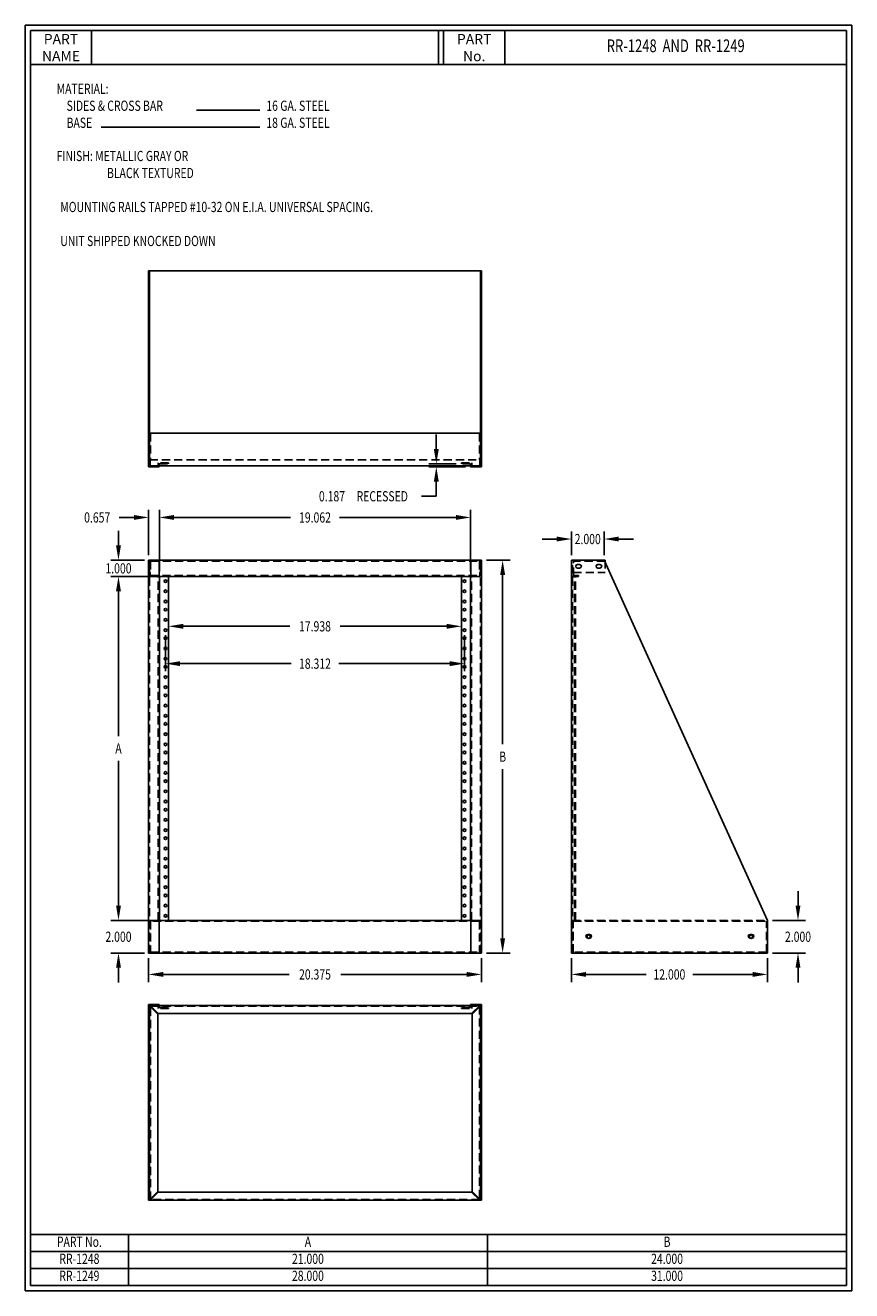
# Model space of a CAD drawing. Extents: x 0 to 50.6, y 0 to 77.5.
import ezdxf
from ezdxf.enums import TextEntityAlignment as Align

# ---------------------------------------------------------------- set-up
doc = ezdxf.new("R2010")
doc.units = 0
doc.header["$LTSCALE"] = 2
doc.linetypes.add('HIDDEN', pattern=[0.375, 0.25, -0.125])
doc.layers.get('0').update_dxf_attribs({"linetype": 'CONTINUOUS'})
doc.layers.get('DEFPOINTS').update_dxf_attribs({"linetype": 'CONTINUOUS'})
for name, color, linetype in [('DIM', 7, 'CONTINUOUS'), ('HIDDEN', 7, 'HIDDEN'), ('OBJECT', 7, 'CONTINUOUS'), ('TEXT', 7, 'CONTINUOUS'), ('TITLE', 7, 'CONTINUOUS')]:
    doc.layers.add(name, color=color, linetype=linetype)
doc.styles.add('TXT', font='TXT.shx', dxfattribs={"width": 0.75})
doc.dimstyles.new('23NSTD', dxfattribs={"dimscale": 5, "dimtxt": 0.125, "dimasz": 0.18, "dimexe": 0.093, "dimexo": 0.063, "dimgap": 0.09, "dimtad": 0, "dimtih": 1, "dimtoh": 1, "dimzin": 0, "dimcen": 0.09, "dimazin": 3, "dimtfac": 1, "dimtofl": 0, "dimtmove": 0, "dimatfit": 3})
doc.dimstyles.new('23NSTDI', dxfattribs={"dimscale": 5, "dimtxt": 0.125, "dimasz": 0.18, "dimexe": 0.093, "dimexo": 0.063, "dimgap": 0.09, "dimtad": 0, "dimtih": 1, "dimtoh": 1, "dimzin": 0, "dimcen": 0.09, "dimazin": 3, "dimtfac": 1, "dimtix": 1, "dimtofl": 0, "dimtmove": 0, "dimatfit": 3})

# ---------------------------------------------------------------- blocks, each defined once
blk = doc.blocks.new('*D6')
at = {"color": 0, "linetype": 'BYBLOCK'}
for p, q in [((8.768358, 43.031576), (8.768358, 42.840707)), ((9.668358, 43.305707), (16.193608, 43.305707)), ((25.806358, 43.305707), (19.281108, 43.305707)), ((26.706358, 43.031576), (26.706358, 42.840707))]:
    blk.add_line(p, q, dxfattribs=at)
for points in [[(9.668358, 43.455707), (9.668358, 43.155707), (8.768358, 43.305707)], [(25.806358, 43.455707), (25.806358, 43.155707), (26.706358, 43.305707)]]:
    blk.add_solid(points, dxfattribs=at)
at = {"layer": 'DEFPOINTS', "color": 0, "linetype": 'BYBLOCK'}
for p in [(8.768358, 43.346576), (26.706358, 43.346576), (26.706358, 43.305707)]:
    blk.add_point(p, dxfattribs=at)
at = {"color": 0, "linetype": 'BYBLOCK', "style": 'TXT', "width": 0.75}
blk.add_text('17.938', height=0.625, dxfattribs=at).set_placement((17.737358, 43.305707), align=Align.MIDDLE_CENTER)
blk = doc.blocks.new('*D5')
at = {"color": 0, "linetype": 'BYBLOCK'}
for p, q in [((8.581358, 42.759662), (8.581358, 40.553812)), ((26.893358, 42.759662), (26.893358, 40.553812)), ((9.481358, 41.018812), (16.271733, 41.018812)), ((25.993358, 41.018812), (19.202983, 41.018812))]:
    blk.add_line(p, q, dxfattribs=at)
for points in [[(9.481358, 41.168812), (9.481358, 40.868812), (8.581358, 41.018812)], [(25.993358, 41.168812), (25.993358, 40.868812), (26.893358, 41.018812)]]:
    blk.add_solid(points, dxfattribs=at)
at = {"layer": 'DEFPOINTS', "color": 0, "linetype": 'BYBLOCK'}
for p in [(8.581358, 43.074662), (26.893358, 43.074662), (26.893358, 41.018812)]:
    blk.add_point(p, dxfattribs=at)
at = {"color": 0, "linetype": 'BYBLOCK', "style": 'TXT', "width": 0.75}
blk.add_text('18.312', height=0.625, dxfattribs=at).set_placement((17.737358, 41.018812), align=Align.MIDDLE_CENTER)
blk = doc.blocks.new('*D4')
at = {"color": 0, "linetype": 'BYBLOCK'}
for p, q in [((8.206358, 46.670662), (8.206358, 50.437422)), ((27.268358, 46.670662), (27.268358, 50.437422)), ((9.106358, 49.972422), (16.232671, 49.972422)), ((26.368358, 49.972422), (19.242046, 49.972422))]:
    blk.add_line(p, q, dxfattribs=at)
for points in [[(9.106358, 50.122422), (9.106358, 49.822422), (8.206358, 49.972422)], [(26.368358, 50.122422), (26.368358, 49.822422), (27.268358, 49.972422)]]:
    blk.add_solid(points, dxfattribs=at)
at = {"layer": 'DEFPOINTS', "color": 0, "linetype": 'BYBLOCK'}
for p in [(27.268358, 49.972422), (8.206358, 46.355662), (27.268358, 46.355662)]:
    blk.add_point(p, dxfattribs=at)
at = {"color": 0, "linetype": 'BYBLOCK', "style": 'TXT', "width": 0.75}
blk.add_text('19.062', height=0.625, dxfattribs=at).set_placement((17.737358, 49.972422), align=Align.MIDDLE_CENTER)
blk = doc.blocks.new('*D2')
at = {"color": 0, "linetype": 'BYBLOCK'}
for p, q in [((7.891358, 46.355662), (5.240414, 46.355662)), ((5.705414, 45.455662), (5.705414, 36.587162)), ((5.705414, 26.193662), (5.705414, 35.062162)), ((7.891358, 25.293662), (5.240414, 25.293662))]:
    blk.add_line(p, q, dxfattribs=at)
for points in [[(5.555414, 45.455662), (5.855414, 45.455662), (5.705414, 46.355662)], [(5.555414, 26.193662), (5.855414, 26.193662), (5.705414, 25.293662)]]:
    blk.add_solid(points, dxfattribs=at)
at = {"layer": 'DEFPOINTS', "color": 0, "linetype": 'BYBLOCK'}
for p in [(8.206358, 46.355662), (5.705414, 25.293662), (8.206358, 25.293662)]:
    blk.add_point(p, dxfattribs=at)
at = {"color": 0, "linetype": 'BYBLOCK', "style": 'TXT', "width": 0.75}
blk.add_text('A', height=0.625, dxfattribs=at).set_placement((5.705414, 35.824662), align=Align.MIDDLE_CENTER)
blk = doc.blocks.new('*D10')
at = {"color": 0, "linetype": 'BYBLOCK'}
for p, q in [((5.705414, 26.193662), (5.705414, 27.093662)), ((7.891358, 25.293662), (5.240414, 25.293662)), ((7.297358, 23.293662), (5.240414, 23.293662)), ((5.705414, 22.393662), (5.705414, 21.493662))]:
    blk.add_line(p, q, dxfattribs=at)
for points in [[(5.555414, 26.193662), (5.855414, 26.193662), (5.705414, 25.293662)], [(5.555414, 22.393662), (5.855414, 22.393662), (5.705414, 23.293662)]]:
    blk.add_solid(points, dxfattribs=at)
at = {"layer": 'DEFPOINTS', "color": 0, "linetype": 'BYBLOCK'}
for p in [(8.206358, 25.293662), (5.705414, 23.293662), (7.612358, 23.293662)]:
    blk.add_point(p, dxfattribs=at)
at = {"color": 0, "linetype": 'BYBLOCK', "style": 'TXT', "width": 0.75}
blk.add_text('2.000', height=0.625, dxfattribs=at).set_placement((5.705414, 24.293662), align=Align.MIDDLE_CENTER)
blk = doc.blocks.new('*D11')
at = {"color": 0, "linetype": 'BYBLOCK'}
for p, q in [((5.705414, 48.255662), (5.705414, 49.155662)), ((7.297358, 47.355662), (5.240414, 47.355662)), ((7.891358, 46.355662), (5.240414, 46.355662)), ((5.705414, 45.455662), (5.705414, 44.555662))]:
    blk.add_line(p, q, dxfattribs=at)
for points in [[(5.555414, 48.255662), (5.855414, 48.255662), (5.705414, 47.355662)], [(5.555414, 45.455662), (5.855414, 45.455662), (5.705414, 46.355662)]]:
    blk.add_solid(points, dxfattribs=at)
at = {"layer": 'DEFPOINTS', "color": 0, "linetype": 'BYBLOCK'}
for p in [(5.705414, 47.355662), (7.612358, 47.355662), (8.206358, 46.355662)]:
    blk.add_point(p, dxfattribs=at)
at = {"color": 0, "linetype": 'BYBLOCK', "style": 'TXT', "width": 0.75}
blk.add_text('1.000', height=0.625, dxfattribs=at).set_placement((5.705414, 46.855662), align=Align.MIDDLE_CENTER)
blk = doc.blocks.new('*D1')
at = {"color": 0, "linetype": 'BYBLOCK'}
for p, q in [((28.239858, 47.355662), (29.691208, 47.355662)), ((29.226208, 46.455662), (29.226208, 36.087162)), ((29.226208, 24.193662), (29.226208, 34.562162)), ((28.239858, 23.293662), (29.691208, 23.293662))]:
    blk.add_line(p, q, dxfattribs=at)
for points in [[(29.076208, 46.455662), (29.376208, 46.455662), (29.226208, 47.355662)], [(29.076208, 24.193662), (29.376208, 24.193662), (29.226208, 23.293662)]]:
    blk.add_solid(points, dxfattribs=at)
at = {"layer": 'DEFPOINTS', "color": 0, "linetype": 'BYBLOCK'}
for p in [(27.924858, 47.355662), (27.924858, 23.293662), (29.226208, 23.293662)]:
    blk.add_point(p, dxfattribs=at)
at = {"color": 0, "linetype": 'BYBLOCK', "style": 'TXT', "width": 0.75}
blk.add_text('B', height=0.625, dxfattribs=at).set_placement((29.226208, 35.324662), align=Align.MIDDLE_CENTER)
blk = doc.blocks.new('*D3')
at = {"color": 0, "linetype": 'BYBLOCK'}
for p, q in [((7.549858, 22.978662), (7.549858, 21.520256)), ((27.924858, 22.978662), (27.924858, 21.520256)), ((8.449858, 21.985256), (16.154546, 21.985256)), ((27.024858, 21.985256), (19.320171, 21.985256))]:
    blk.add_line(p, q, dxfattribs=at)
for points in [[(8.449858, 22.135256), (8.449858, 21.835256), (7.549858, 21.985256)], [(27.024858, 22.135256), (27.024858, 21.835256), (27.924858, 21.985256)]]:
    blk.add_solid(points, dxfattribs=at)
at = {"layer": 'DEFPOINTS', "color": 0, "linetype": 'BYBLOCK'}
for p in [(7.549858, 23.293662), (27.924858, 23.293662), (27.924858, 21.985256)]:
    blk.add_point(p, dxfattribs=at)
at = {"color": 0, "linetype": 'BYBLOCK', "style": 'TXT', "width": 0.75}
blk.add_text('20.375', height=0.625, dxfattribs=at).set_placement((17.737358, 21.985256), align=Align.MIDDLE_CENTER)
blk = doc.blocks.new('*D13')
at = {"color": 0, "linetype": 'BYBLOCK'}
for p, q in [((25.166145, 51.544048), (25.166145, 52.444048)), ((26.391858, 50.644048), (24.701145, 50.644048)), ((26.953858, 50.457048), (24.701145, 50.457048)), ((25.166145, 49.557048), (25.166145, 48.657048)), ((25.166145, 48.657048), (24.266145, 48.657048))]:
    blk.add_line(p, q, dxfattribs=at)
for points in [[(25.016145, 51.544048), (25.316145, 51.544048), (25.166145, 50.644048)], [(25.016145, 49.557048), (25.316145, 49.557048), (25.166145, 50.457048)]]:
    blk.add_solid(points, dxfattribs=at)
at = {"layer": 'DEFPOINTS', "color": 0, "linetype": 'BYBLOCK'}
for p in [(25.166145, 50.457048), (26.706858, 50.644048), (27.268858, 50.457048)]:
    blk.add_point(p, dxfattribs=at)
at = {"color": 0, "linetype": 'BYBLOCK', "style": 'TXT', "width": 0.75}
for s, p in [('0.187', (18.777082, 48.657048)), (' RECESSED', (21.784895, 48.657048))]:
    blk.add_text(s, height=0.625, dxfattribs=at).set_placement(p, align=Align.MIDDLE_CENTER)
blk = doc.blocks.new('*D12')
at = {"color": 0, "linetype": 'BYBLOCK'}
for p, q in [((33.437765, 42.35771), (33.437765, 43.803003)), ((35.437765, 42.35771), (35.437765, 43.803003)), ((32.537765, 43.338003), (31.637765, 43.338003)), ((36.337765, 43.338003), (37.237765, 43.338003))]:
    blk.add_line(p, q, dxfattribs=at)
for points in [[(32.537765, 43.488003), (32.537765, 43.188003), (33.437765, 43.338003)], [(36.337765, 43.488003), (36.337765, 43.188003), (35.437765, 43.338003)]]:
    blk.add_solid(points, dxfattribs=at)
at = {"layer": 'DEFPOINTS', "color": 0, "linetype": 'BYBLOCK'}
for p in [(35.437765, 43.338003), (33.437765, 42.04271), (35.437765, 42.04271)]:
    blk.add_point(p, dxfattribs=at)
at = {"color": 0, "linetype": 'BYBLOCK', "style": 'TXT', "width": 0.75}
blk.add_text('2.000', height=0.625, dxfattribs=at).set_placement((34.437765, 43.338003), align=Align.MIDDLE_CENTER)
blk = doc.blocks.new('*D9')
at = {"color": 0, "linetype": 'BYBLOCK'}
for p, q in [((49.675512, 26.193662), (49.675512, 27.093662)), ((48.115067, 25.293662), (50.140512, 25.293662)), ((48.115067, 23.293662), (50.140512, 23.293662)), ((49.675512, 22.393662), (49.675512, 21.493662))]:
    blk.add_line(p, q, dxfattribs=at)
for points in [[(49.525512, 26.193662), (49.825512, 26.193662), (49.675512, 25.293662)], [(49.525512, 22.393662), (49.825512, 22.393662), (49.675512, 23.293662)]]:
    blk.add_solid(points, dxfattribs=at)
at = {"layer": 'DEFPOINTS', "color": 0, "linetype": 'BYBLOCK'}
for p in [(47.800067, 25.293662), (49.675512, 25.293662), (47.800067, 23.293662)]:
    blk.add_point(p, dxfattribs=at)
at = {"color": 0, "linetype": 'BYBLOCK', "style": 'TXT', "width": 0.75}
blk.add_text('2.000', height=0.625, dxfattribs=at).set_placement((49.675512, 24.293662), align=Align.MIDDLE_CENTER)
blk = doc.blocks.new('*D8')
at = {"color": 0, "linetype": 'BYBLOCK'}
for p, q in [((35.800067, 22.978662), (35.800067, 21.520256)), ((47.800067, 22.978662), (47.800067, 21.520256)), ((36.700067, 21.985256), (40.373505, 21.985256)), ((46.900067, 21.985256), (43.22663, 21.985256))]:
    blk.add_line(p, q, dxfattribs=at)
for points in [[(36.700067, 22.135256), (36.700067, 21.835256), (35.800067, 21.985256)], [(46.900067, 22.135256), (46.900067, 21.835256), (47.800067, 21.985256)]]:
    blk.add_solid(points, dxfattribs=at)
at = {"layer": 'DEFPOINTS', "color": 0, "linetype": 'BYBLOCK'}
for p in [(35.800067, 23.293662), (47.800067, 23.293662), (35.800067, 21.985256)]:
    blk.add_point(p, dxfattribs=at)
at = {"color": 0, "linetype": 'BYBLOCK', "style": 'TXT', "width": 0.75}
blk.add_text('12.000', height=0.625, dxfattribs=at).set_placement((41.800067, 21.985256), align=Align.MIDDLE_CENTER)
blk = doc.blocks.new('*D7')
at = {"color": 0, "linetype": 'BYBLOCK'}
for p, q in [((7.549858, 47.670662), (7.549858, 50.437422)), ((8.206358, 46.670662), (8.206358, 50.437422)), ((6.649858, 49.972422), (5.749858, 49.972422)), ((9.106358, 49.972422), (10.006358, 49.972422))]:
    blk.add_line(p, q, dxfattribs=at)
for points in [[(6.649858, 50.122422), (6.649858, 49.822422), (7.549858, 49.972422)], [(9.106358, 50.122422), (9.106358, 49.822422), (8.206358, 49.972422)]]:
    blk.add_solid(points, dxfattribs=at)
at = {"layer": 'DEFPOINTS', "color": 0, "linetype": 'BYBLOCK'}
for p in [(7.549858, 49.972422), (7.549858, 47.355662), (8.206358, 46.355662)]:
    blk.add_point(p, dxfattribs=at)
at = {"color": 0, "linetype": 'BYBLOCK', "style": 'TXT', "width": 0.75}
blk.add_text('0.657', height=0.625, dxfattribs=at).set_placement((4.401421, 49.972422), align=Align.MIDDLE_CENTER)
blk = doc.blocks.new('HB')
at = {"layer": 'TITLE'}
for p, q in [((0, 0), (0, 15.5)), ((0, 15.5), (10.12, 15.5)), ((10.12, 15.5), (10.12, 0)), ((0.062, 15.438), (10.058, 15.438)), ((0.062, 0.062), (0.062, 15.438)), ((0.812, 15.02), (0.812, 15.438)), ((5.06, 15.438), (5.06, 15.02)), ((5.122, 15.438), (5.122, 15.02)), ((5.872, 15.438), (5.872, 15.02)), ((10.058, 15.438), (10.058, 0.062)), ((0.062, 15.02), (10.058, 15.02)), ((10.12, 0), (0, 0)), ((10.058, 0.062), (0.062, 0.062))]:
    blk.add_line(p, q, dxfattribs=at)
at = {"layer": 'TEXT'}
for s, p in [('PART', (0.437, 15.268413)), ('PART', (5.497, 15.268413)), ('NAME', (0.437, 15.060079)), ('No.', (5.497, 15.060079))]:
    blk.add_text(s, height=0.125, dxfattribs=at).set_placement(p, align=Align.CENTER)

msp = doc.modelspace()

# ---------------------------------------------------------------- linework, layer by layer
at = {"layer": 'HIDDEN'}
for p, q in [((7.674358, 52.519048), (7.674358, 50.894048)), ((27.800358, 52.519048), (27.800358, 50.894048)), ((7.612358, 50.894048), (27.862358, 50.894048)), ((7.643358, 50.519048), (7.643358, 50.894048)), ((8.143858, 50.519048), (8.143858, 50.706048)), ((8.767858, 50.706048), (8.143858, 50.706048)), ((8.205858, 50.644048), (8.767858, 50.644048)), ((8.205858, 50.457048), (8.205858, 50.644048)), ((8.767858, 50.644048), (8.767858, 50.706048)), ((26.706858, 50.644048), (26.706858, 50.706048)), ((26.706858, 50.706048), (27.330858, 50.706048)), ((27.268858, 50.644048), (26.706858, 50.644048)), ((27.268858, 50.457048), (27.268858, 50.644048)), ((27.330858, 50.519048), (27.330858, 50.706048)), ((27.831358, 50.519048), (27.831358, 50.894048)), ((7.611858, 20.678785), (7.611858, 44.740785)), ((7.643358, 44.740785), (7.643358, 43.740785)), ((7.674358, 44.678785), (7.674358, 43.990785)), ((7.674358, 44.678785), (27.800358, 44.678785)), ((27.800358, 44.678785), (27.800358, 43.990785)), ((27.831358, 44.740785), (27.831358, 43.740785)), ((27.862858, 20.678785), (27.862858, 44.740785)), ((33.499765, 20.678785), (33.499765, 44.740785)), ((33.561765, 43.802785), (33.561765, 44.678785)), ((35.499765, 44.678785), (33.561765, 44.678785)), ((35.499765, 44.740785), (35.499765, 43.990785)), ((7.612358, 43.990785), (7.674358, 43.990785)), ((7.643358, 43.802785), (27.831358, 43.802785)), ((7.643358, 43.740785), (8.159797, 43.740785)), ((8.144358, 22.678785), (8.144358, 43.740785)), ((27.831358, 43.740785), (27.316603, 43.740785)), ((27.330358, 22.678785), (27.330358, 43.740785)), ((27.800358, 43.990785), (27.862358, 43.990785)), ((33.437765, 43.740785), (33.686765, 43.740785)), ((33.874765, 43.740785), (33.499765, 43.740785)), ((33.561765, 43.990785), (35.499765, 43.990785)), ((33.874765, 43.802785), (33.561765, 43.802785)), ((33.624765, 22.678785), (33.624765, 43.740785)), ((33.686765, 22.678785), (33.686765, 43.740785)), ((33.874765, 43.740785), (33.874765, 43.802785)), ((8.144358, 22.678785), (7.612358, 22.678785)), ((7.659358, 22.631785), (7.659358, 20.725785)), ((27.815358, 22.631785), (7.659358, 22.631785)), ((27.862358, 22.678785), (27.330358, 22.678785)), ((27.815358, 22.631785), (27.815358, 20.725785)), ((33.437765, 22.678785), (33.686765, 22.678785)), ((33.499765, 22.678785), (45.437765, 22.678785)), ((33.546765, 20.725785), (33.546765, 22.631785)), ((33.546765, 22.631785), (45.390765, 22.631785)), ((45.390765, 20.725785), (45.390765, 22.631785)), ((7.659358, 20.725785), (27.815358, 20.725785)), ((45.390765, 20.725785), (33.546765, 20.725785)), ((7.659358, 17.425487), (27.815358, 17.425487)), ((7.659358, 5.581487), (7.659358, 17.425487)), ((8.143858, 17.472487), (8.143858, 17.285487)), ((8.767858, 17.285487), (8.143858, 17.285487)), ((8.205858, 17.534487), (8.205858, 17.347487)), ((8.205858, 17.347487), (8.767858, 17.347487)), ((8.767858, 17.347487), (8.767858, 17.285487)), ((26.706858, 17.347487), (26.706858, 17.285487)), ((27.268858, 17.347487), (26.706858, 17.347487)), ((26.706858, 17.285487), (27.330858, 17.285487)), ((27.268858, 17.534487), (27.268858, 17.347487)), ((27.330858, 17.472487), (27.330858, 17.285487)), ((27.815358, 17.425487), (27.815358, 5.581487)), ((27.815358, 5.581487), (7.659358, 5.581487))]:
    msp.add_line(p, q, dxfattribs=at)
at = {"layer": 'OBJECT'}
for p, q in [((7.549858, 62.457048), (7.549858, 50.457048)), ((7.549858, 62.457048), (7.611858, 62.457048)), ((7.611858, 62.457048), (7.611858, 50.519048)), ((7.612358, 62.457048), (27.862358, 62.457048)), ((27.924858, 62.457048), (27.862858, 62.457048)), ((27.862858, 62.457048), (27.862858, 50.519048)), ((27.924858, 62.457048), (27.924858, 50.457048)), ((7.549858, 52.457048), (7.611858, 52.457048)), ((7.612358, 52.519048), (27.862358, 52.519048)), ((27.924858, 52.457048), (27.862858, 52.457048)), ((7.549858, 50.457048), (8.205858, 50.457048)), ((7.611858, 50.519048), (8.143858, 50.519048)), ((7.612358, 50.519048), (27.862358, 50.519048)), ((27.924858, 50.457048), (27.268858, 50.457048)), ((27.862858, 50.519048), (27.330858, 50.519048)), ((7.549858, 20.678785), (7.549858, 44.740785)), ((7.549858, 44.740785), (8.190358, 44.740785)), ((7.612358, 44.740785), (27.862358, 44.740785)), ((8.190358, 44.740785), (8.190358, 43.740785)), ((27.284358, 44.740785), (27.284358, 43.740785)), ((27.924858, 44.740785), (27.284358, 44.740785)), ((27.924858, 20.678785), (27.924858, 44.740785)), ((33.437765, 20.678785), (33.437765, 44.740785)), ((35.437765, 44.740785), (33.437765, 44.740785)), ((33.811765, 44.474785), (33.937765, 44.474785)), ((33.811765, 44.256785), (33.937765, 44.256785)), ((35.061765, 44.474785), (35.187765, 44.474785)), ((35.061765, 44.256785), (35.187765, 44.256785)), ((35.499765, 44.740785), (35.437765, 44.740785)), ((45.437765, 22.678785), (35.437765, 44.740785)), ((8.768358, 43.740785), (8.190358, 43.740785)), ((8.206358, 22.678785), (8.206358, 43.740785)), ((8.206358, 43.740785), (27.268358, 43.740785)), ((8.768358, 43.740785), (8.768358, 22.678785)), ((26.706358, 43.740785), (26.706358, 22.678785)), ((26.706358, 43.740785), (27.284358, 43.740785)), ((27.268358, 22.678785), (27.268358, 43.740785)), ((8.768358, 22.678785), (8.190358, 22.678785)), ((8.190358, 20.678785), (8.190358, 22.678785)), ((27.268358, 22.678785), (8.206358, 22.678785)), ((26.706358, 22.678785), (27.284358, 22.678785)), ((27.284358, 20.678785), (27.284358, 22.678785)), ((45.437765, 20.678785), (45.437765, 22.678785)), ((34.436765, 21.818785), (34.562765, 21.818785)), ((44.374765, 21.818785), (44.500765, 21.818785)), ((34.436765, 21.600785), (34.562765, 21.600785)), ((44.374765, 21.600785), (44.500765, 21.600785)), ((7.549858, 20.678785), (8.190358, 20.678785)), ((7.612358, 20.678785), (27.862358, 20.678785)), ((27.924858, 20.678785), (27.284358, 20.678785)), ((33.437765, 20.678785), (45.437765, 20.678785)), ((7.549858, 5.534487), (7.549858, 17.534487)), ((7.549858, 17.534487), (8.205858, 17.534487)), ((7.611858, 5.534487), (7.611858, 17.472487)), ((7.611858, 17.472487), (8.143858, 17.472487)), ((7.612358, 5.534487), (7.612358, 17.472487)), ((7.612358, 17.472487), (27.862358, 17.472487)), ((8.112358, 16.93996), (7.612358, 17.43996)), ((8.144885, 16.972487), (7.644885, 17.472487)), ((27.924858, 17.534487), (27.268858, 17.534487)), ((27.329831, 16.972487), (27.829831, 17.472487)), ((27.862858, 17.472487), (27.330858, 17.472487)), ((27.362358, 16.93996), (27.862358, 17.43996)), ((27.862358, 17.472487), (27.862358, 5.534487)), ((27.862858, 5.534487), (27.862858, 17.472487)), ((27.924858, 5.534487), (27.924858, 17.534487)), ((8.112358, 6.067014), (8.112358, 16.93996)), ((8.144885, 16.972487), (27.329831, 16.972487)), ((27.362358, 16.93996), (27.362358, 6.067014)), ((7.549858, 5.534487), (7.611858, 5.534487)), ((8.112358, 6.067014), (7.612358, 5.567014)), ((27.862358, 5.534487), (7.612358, 5.534487)), ((8.144885, 6.034487), (7.644885, 5.534487)), ((27.329831, 6.034487), (8.144885, 6.034487)), ((27.329831, 6.034487), (27.829831, 5.534487)), ((27.362358, 6.067014), (27.862358, 5.567014)), ((27.924858, 5.534487), (27.862858, 5.534487))]:
    msp.add_line(p, q, dxfattribs=at)
for centre, radius in [((8.581358, 43.459785), 0.0805), ((26.893358, 43.459785), 0.0805), ((8.581358, 42.834785), 0.0805), ((26.893358, 42.834785), 0.0805), ((8.581358, 42.209785), 0.0805), ((26.893358, 42.209785), 0.0805), ((8.581358, 41.709785), 0.0805), ((8.581358, 41.084785), 0.0805), ((26.893358, 41.709785), 0.0805), ((26.893358, 41.084785), 0.0805), ((8.581358, 40.459785), 0.0805), ((26.893358, 40.459785), 0.0805), ((8.581358, 39.959785), 0.0805), ((26.893358, 39.959785), 0.0805), ((8.581358, 39.334785), 0.0805), ((8.581358, 38.709785), 0.0805), ((26.893358, 39.334785), 0.0805), ((26.893358, 38.709785), 0.0805), ((8.581358, 38.209785), 0.0805), ((26.893358, 38.209785), 0.0805), ((8.581358, 37.584785), 0.0805), ((26.893358, 37.584785), 0.0805), ((8.581358, 36.959785), 0.0805), ((8.581358, 36.459785), 0.0805), ((26.893358, 36.959785), 0.0805), ((26.893358, 36.459785), 0.0805), ((8.581358, 35.834785), 0.0805), ((26.893358, 35.834785), 0.0805), ((8.581358, 35.209785), 0.0805), ((26.893358, 35.209785), 0.0805), ((8.581358, 34.709785), 0.0805), ((8.581358, 34.084785), 0.0805), ((26.893358, 34.709785), 0.0805), ((26.893358, 34.084785), 0.0805), ((8.581358, 33.459785), 0.0805), ((26.893358, 33.459785), 0.0805), ((8.581358, 32.959785), 0.0805), ((26.893358, 32.959785), 0.0805), ((8.581358, 32.334785), 0.0805), ((8.581358, 31.709785), 0.0805), ((26.893358, 32.334785), 0.0805), ((26.893358, 31.709785), 0.0805), ((8.581358, 31.209785), 0.0805), ((26.893358, 31.209785), 0.0805), ((8.581358, 30.584785), 0.0805), ((26.893358, 30.584785), 0.0805), ((8.581358, 29.959785), 0.0805), ((8.581358, 29.459785), 0.0805), ((26.893358, 29.959785), 0.0805), ((26.893358, 29.459785), 0.0805), ((8.581358, 28.834785), 0.0805), ((26.893358, 28.834785), 0.0805), ((8.581358, 28.209785), 0.0805), ((26.893358, 28.209785), 0.0805), ((8.581358, 27.709785), 0.0805), ((8.581358, 27.084785), 0.0805), ((26.893358, 27.709785), 0.0805), ((26.893358, 27.084785), 0.0805), ((8.581358, 26.459785), 0.0805), ((26.893358, 26.459785), 0.0805), ((8.581358, 25.959785), 0.0805), ((26.893358, 25.959785), 0.0805), ((8.581358, 25.334785), 0.0805), ((26.893358, 25.334785), 0.0805), ((8.581358, 24.709785), 0.0805), ((8.581358, 24.209785), 0.0805), ((26.893358, 24.709785), 0.0805), ((26.893358, 24.209785), 0.0805), ((8.581358, 23.584785), 0.0805), ((26.893358, 23.584785), 0.0805), ((8.581358, 22.959785), 0.0805), ((26.893358, 22.959785), 0.0805), ((34.499265, 21.678785), 0.109), ((44.438265, 21.678785), 0.109)]:
    msp.add_circle(centre, radius, dxfattribs=at)
for centre, start, end in [((33.811765, 44.365785), 90.000019, 270.000019), ((33.937765, 44.365785), 270.000019, 90.000019), ((35.061765, 44.365785), 90.000019, 270.000019), ((35.187765, 44.365785), 270.000019, 90.000019), ((34.436765, 21.709785), 90.000019, 270.000019), ((34.562765, 21.709785), 270.000019, 90.000019), ((44.374765, 21.709785), 90.000019, 270.000019), ((44.500765, 21.709785), 270.000019, 90.000019)]:
    msp.add_arc(centre, 0.109, start, end, dxfattribs=at)
at = {"layer": 'TEXT'}
for p, q in [((10.489592, 72.307202), (14.364034, 72.307202)), ((4.642473, 71.266277), (14.364034, 71.266277))]:
    msp.add_line(p, q, dxfattribs=at)
at = {"layer": 'TITLE'}
for p, q in [((0.31, 3.435), (50.29, 3.435)), ((6.31, 3.435), (6.31, 0.31)), ((28.3, 3.435), (28.3, 0.31)), ((0.31, 2.393333), (50.29, 2.393333)), ((0.31, 1.351667), (50.29, 1.351667))]:
    msp.add_line(p, q, dxfattribs=at)

# ---------------------------------------------------------------- block references
at = {"layer": 'TITLE', "xscale": 5, "yscale": 5, "zscale": 5}
msp.add_blockref('HB', (0, 0), dxfattribs=at)

# ---------------------------------------------------------------- texts
at = {"layer": 'TEXT', "style": 'TXT', "width": 0.75}
for s, height, p in [('RR-1248  AND  RR-1249', 0.78, (39.825, 76.145)), ('PART No.', 0.625, (3.31, 2.914167)), ('A', 0.625, (17.305, 2.914167)), ('B', 0.625, (39.295, 2.914167)), ('RR-1248', 0.625, (3.31, 1.8725)), ('21.000', 0.625, (17.305, 1.8725)), ('24.000', 0.625, (39.295, 1.8725)), ('RR-1249', 0.625, (3.31, 0.830833)), ('28.000', 0.625, (17.305, 0.830833)), ('31.000', 0.625, (39.295, 0.830833))]:
    msp.add_text(s, height=height, dxfattribs=at).set_placement(p, align=Align.MIDDLE)
at = {"layer": 'TEXT', "width": 0.75}
for s, p in [('%%uMATERIAL:', (1.919705, 73.302193)), ('SIDES & CROSS BAR', (2.52911, 72.260527)), ('16 GA. STEEL', (14.758761, 72.260527)), ('BASE', (2.52911, 71.21886)), ('18 GA. STEEL', (14.758761, 71.21886)), ('%%uFINISH:%%u METALLIC GRAY OR', (1.919705, 69.184426)), ('BLACK TEXTURED', (5.002196, 68.14276)), ('MOUNTING RAILS TAPPED #10-32 ON E.I.A. UNIVERSAL SPACING.', (2.142186, 66.06165)), ('UNIT SHIPPED KNOCKED DOWN', (2.142186, 63.9798))]:
    msp.add_text(s, height=0.625, dxfattribs=at).set_placement(p)

# ---------------------------------------------------------------- dimensions: what is measured, and where the dimension line sits
at = {"layer": 'DIM'}
dim = msp.add_linear_dim(base=(25.166145, 50.457048), p1=(26.706858, 50.644048), p2=(27.268858, 50.457048), angle=90, text='<> RECESSED', dimstyle='23NSTD', dxfattribs=at)
dim.commit()
dim.dimension.update_dxf_attribs({"geometry": '*D13', "text_midpoint": (20.886457, 48.657048)})
for base, p1, p2, dimstyle, picture, middle, set_off in [((7.549858, 47.357545), (8.206358, 43.740785), (7.549858, 44.740785), '23NSTD', '*D7', (4.401421, 47.357545), (0, -2.614876)), ((27.268358, 47.357545), (8.206358, 43.740785), (27.268358, 43.740785), '23NSTD', '*D4', (17.737358, 47.357545), (0, -2.614876)), ((35.437765, 46.036078), (33.437765, 44.740785), (35.437765, 44.740785), '23NSTDI', '*D12', (34.437765, 46.036078), (0, 2.698076)), ((26.893358, 38.403936), (8.581358, 40.459785), (26.893358, 40.459785), '23NSTD', '*D5', (17.737358, 38.403936), (0, -2.614876)), ((26.706358, 40.69083), (8.768358, 40.731699), (26.706358, 40.731699), '23NSTD', '*D6', (17.737358, 40.69083), (0, -2.614876)), ((27.924858, 19.37038), (7.549858, 20.678785), (27.924858, 20.678785), '23NSTD', '*D3', (17.737358, 19.37038), (0, -2.614876)), ((33.437765, 19.37038), (45.437765, 20.678785), (33.437765, 20.678785), '23NSTD', '*D8', (39.437765, 19.37038), (-2.362302, -2.614876))]:
    dim = msp.add_linear_dim(base=base, p1=p1, p2=p2, dimstyle=dimstyle, dxfattribs=at)
    dim.commit()
    dim.dimension.update_dxf_attribs({"geometry": picture, "text_midpoint": middle, "insert": set_off})
for base, p1, p2, picture, middle, set_off in [((5.705414, 44.740785), (8.206358, 43.740785), (7.612358, 44.740785), '*D11', (5.705414, 44.240785), (0, -2.614876)), ((5.705414, 20.678785), (8.206358, 22.678785), (7.612358, 20.678785), '*D10', (5.705414, 21.678785), (0, -2.614876)), ((47.313209, 22.678785), (45.437765, 20.678785), (45.437765, 22.678785), '*D9', (47.313209, 21.678785), (-2.362302, -2.614876))]:
    dim = msp.add_linear_dim(base=base, p1=p1, p2=p2, angle=90, dimstyle='23NSTDI', dxfattribs=at)
    dim.commit()
    dim.dimension.update_dxf_attribs({"geometry": picture, "text_midpoint": middle, "insert": set_off})
for base, p1, p2, text, picture, middle in [((29.226208, 20.678785), (27.924858, 44.740785), (27.924858, 20.678785), 'B', '*D1', (29.226208, 32.709785)), ((5.705414, 22.678785), (8.206358, 43.740785), (8.206358, 22.678785), 'A', '*D2', (5.705414, 33.209785))]:
    dim = msp.add_linear_dim(base=base, p1=p1, p2=p2, angle=90, text=text, dimstyle='23NSTD', dxfattribs=at)
    dim.commit()
    dim.dimension.update_dxf_attribs({"geometry": picture, "text_midpoint": middle, "insert": (0, -2.614876)})

doc.saveas('drawing.dxf')
